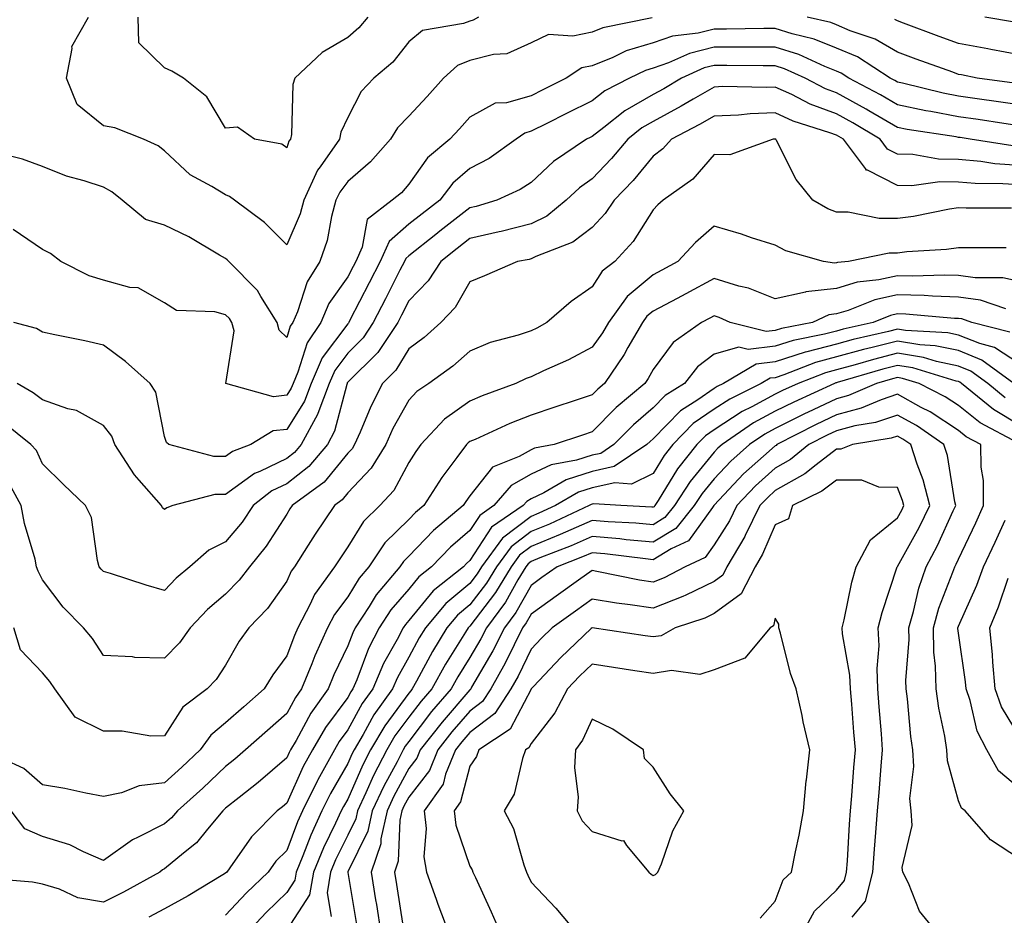
# Model space of a CAD drawing. Units: inches. Extents: x 981683 to 984323, y 7250378 to 7253018.
# Drawn here: x 983524 to 983686, y 7252195 to 7252341 of the extents above; entities that cross this region are included whole.
import ezdxf

# ---------------------------------------------------------------- set-up
doc = ezdxf.new("R2010")
doc.units = ezdxf.units.IN
doc.header["$MEASUREMENT"] = 0
doc.layers.add('Contour_98167250', color=7, linetype='Continuous', true_color=0x414ad1)

msp = doc.modelspace()

# ---------------------------------------------------------------- linework, layer by layer
at = {"layer": 'Contour_98167250'}
for points in [[(983627.91, 7252341.78, 3109), (983619.81, 7252340.16, 3109), (983618.05, 7252339.46, 3109), (983614.92, 7252338.79, 3109), (983610.93, 7252339.04, 3109), (983608.05, 7252337.72, 3109), (983604.09, 7252335.88, 3109), (983601.92, 7252335.79, 3109), (983598.05, 7252334.79, 3109), (983595.99, 7252333.98, 3109), (983593.7, 7252331.92, 3109), (983591.06, 7252328.91, 3109), (983588.05, 7252325.71, 3109), (983586.18, 7252323.79, 3109), (983585.07, 7252321.92, 3109), (983581.78, 7252318.19, 3109), (983578.05, 7252315, 3109), (983576.72, 7252313.25, 3109), (983576.11, 7252311.92, 3109), (983575.38, 7252309.25, 3109), (983574.66, 7252305.31, 3109), (983573.48, 7252301.92, 3109), (983571.38, 7252298.59, 3109), (983569.79, 7252293.66, 3109), (983569.04, 7252291.92, 3109), (983568.64, 7252291.33, 3109), (983568.05, 7252289.44, 3109), (983566.8, 7252290.67, 3109), (983566.46, 7252291.92, 3109), (983563.83, 7252296.14, 3109), (983563.28, 7252297.15, 3109), (983558.56, 7252301.92, 3109), (983558.3, 7252302.17, 3109), (983558.05, 7252302.37, 3109), (983557.02, 7252302.95, 3109), (983552.04, 7252305.91, 3109), (983548.05, 7252307.82, 3109), (983544.92, 7252308.79, 3109), (983541.12, 7252311.92, 3109), (983539.43, 7252313.3, 3109), (983538.05, 7252314.05, 3109), (983534.88, 7252315.09, 3109), (983532, 7252315.87, 3109), (983528.05, 7252317.45, 3109), (983524.79, 7252318.66, 3109), (983520.2, 7252319.77, 3109)], [(983599.43, 7252341.92, 3108), (983598.58, 7252341.39, 3108), (983598.05, 7252341.27, 3108), (983596.97, 7252340.84, 3108), (983590.26, 7252339.71, 3108), (983588.05, 7252337.84, 3108), (983585.42, 7252334.55, 3108), (983582.31, 7252331.92, 3108), (983580.22, 7252329.75, 3108), (983578.05, 7252325.46, 3108), (983576.91, 7252323.06, 3108), (983576.67, 7252321.92, 3108), (983573.5, 7252317.37, 3108), (983573.11, 7252316.86, 3108), (983570.84, 7252311.92, 3108), (983570.25, 7252309.72, 3108), (983568.05, 7252304.61, 3108), (983564.42, 7252308.29, 3108), (983559.5, 7252311.92, 3108), (983558.69, 7252312.56, 3108), (983558.05, 7252312.8, 3108), (983555.77, 7252314.2, 3108), (983552.22, 7252316.09, 3108), (983548.05, 7252320.01, 3108), (983546.98, 7252320.85, 3108), (983544.6, 7252321.92, 3108), (983539.92, 7252323.79, 3108), (983538.05, 7252324.09, 3108), (983533.75, 7252327.62, 3108), (983531.97, 7252331.92, 3108), (983532.92, 7252336.79, 3108), (983532.85, 7252337.12, 3108), (983535.59, 7252341.92, 3108)], [(983581.32, 7252341.92, 3107), (983579.84, 7252340.13, 3107), (983578.05, 7252338.58, 3107), (983573.87, 7252336.1, 3107), (983569.4, 7252331.92, 3107), (983569.07, 7252330.9, 3107), (983568.81, 7252322.68, 3107), (983568.66, 7252321.92, 3107), (983568.4, 7252321.57, 3107), (983568.05, 7252320.53, 3107), (983567.24, 7252321.11, 3107), (983562.77, 7252321.92, 3107), (983560.01, 7252323.88, 3107), (983558.05, 7252323.74, 3107), (983554.99, 7252328.86, 3107), (983551.12, 7252331.92, 3107), (983549.21, 7252333.08, 3107), (983548.05, 7252333.61, 3107), (983543.81, 7252337.68, 3107), (983543.75, 7252341.92, 3107)], [(983687.24, 7252331.11, 3109), (983681.11, 7252331.92, 3109), (983678.56, 7252332.43, 3109), (983678.05, 7252332.53, 3109), (983677.1, 7252332.87, 3109), (983671.14, 7252335.01, 3109), (983668.05, 7252336.15, 3109), (983664.4, 7252338.27, 3109), (983660.3, 7252339.67, 3109), (983658.05, 7252340.64, 3109), (983657.13, 7252341, 3109), (983653.3, 7252341.92, 3109)], [(983687.22, 7252341.09, 3107), (983682.38, 7252341.92, 3107)], [(983688.05, 7252327.55, 3110), (983684.23, 7252328.1, 3110), (983681.51, 7252328.46, 3110), (983678.05, 7252328.95, 3110), (983675.56, 7252329.43, 3110), (983668.87, 7252331.1, 3110), (983668.05, 7252331.27, 3110), (983667.64, 7252331.51, 3110), (983666.87, 7252331.92, 3110), (983661.51, 7252335.38, 3110), (983658.05, 7252336.85, 3110), (983654.41, 7252338.28, 3110), (983650.82, 7252339.15, 3110), (983648.05, 7252340.02, 3110), (983646.15, 7252340.02, 3110), (983640.04, 7252339.93, 3110), (983638.05, 7252339.93, 3110), (983635.41, 7252339.28, 3110), (983631.2, 7252338.77, 3110), (983628.05, 7252337.7, 3110), (983623.61, 7252336.36, 3110), (983621.43, 7252335.3, 3110), (983618.05, 7252333.94, 3110), (983616.39, 7252333.58, 3110), (983613.82, 7252331.92, 3110), (983609.98, 7252329.99, 3110), (983608.05, 7252329.01, 3110), (983604.02, 7252327.89, 3110), (983602.16, 7252327.81, 3110), (983598.05, 7252325.53, 3110), (983596.36, 7252323.61, 3110), (983594.78, 7252321.92, 3110), (983591.11, 7252318.86, 3110), (983588.05, 7252314.58, 3110), (983586.82, 7252313.15, 3110), (983585.34, 7252311.92, 3110), (983581.22, 7252308.75, 3110), (983580.39, 7252304.26, 3110), (983579.34, 7252301.92, 3110), (983578.91, 7252301.06, 3110), (983578.05, 7252299.4, 3110), (983574.96, 7252295.01, 3110), (983573.65, 7252291.92, 3110), (983571.38, 7252288.59, 3110), (983569.88, 7252283.75, 3110), (983569.08, 7252281.92, 3110), (983568.8, 7252281.17, 3110), (983568.05, 7252279.98, 3110), (983565.86, 7252279.73, 3110), (983558.07, 7252281.92, 3110), (983558.06, 7252281.93, 3110), (983559.42, 7252290.55, 3110), (983559.05, 7252291.92, 3110), (983558.67, 7252292.54, 3110), (983558.05, 7252293.15, 3110), (983556.3, 7252293.67, 3110), (983550, 7252293.87, 3110), (983548.05, 7252295.13, 3110), (983543.71, 7252297.58, 3110), (983542.35, 7252297.62, 3110), (983538.05, 7252298.81, 3110), (983535.68, 7252299.55, 3110), (983531.06, 7252301.92, 3110), (983529.36, 7252303.23, 3110), (983528.05, 7252303.86, 3110), (983523.24, 7252307.11, 3110)], [(983688.05, 7252335.72, 3108), (983683.36, 7252336.61, 3108), (983682.84, 7252336.71, 3108), (983678.05, 7252337.58, 3108), (983674.88, 7252338.75, 3108), (983669.07, 7252340.9, 3108), (983668.05, 7252341.28, 3108), (983667.64, 7252341.51, 3108)], [(983688.05, 7252324.1, 3111), (983685.5, 7252324.47, 3111), (983681.26, 7252325.13, 3111), (983678.05, 7252325.58, 3111), (983673.51, 7252326.46, 3111), (983672.71, 7252326.58, 3111), (983668.05, 7252327.56, 3111), (983665.3, 7252329.17, 3111), (983660.11, 7252331.92, 3111), (983658.86, 7252332.73, 3111), (983658.05, 7252333.07, 3111), (983656.16, 7252333.81, 3111), (983651.89, 7252335.76, 3111), (983648.05, 7252336.97, 3111), (983643.1, 7252336.97, 3111), (983643.01, 7252336.96, 3111), (983638.05, 7252336.96, 3111), (983634.01, 7252335.96, 3111), (983630.55, 7252334.42, 3111), (983628.05, 7252333.57, 3111), (983626.78, 7252333.19, 3111), (983624.17, 7252331.92, 3111), (983620.15, 7252329.82, 3111), (983618.05, 7252328.22, 3111), (983613.86, 7252326.11, 3111), (983610.62, 7252324.49, 3111), (983608.05, 7252323.21, 3111), (983607.04, 7252322.93, 3111), (983605.61, 7252321.92, 3111), (983601.2, 7252318.77, 3111), (983598.05, 7252317.14, 3111), (983595.25, 7252314.72, 3111), (983593.11, 7252311.92, 3111), (983590.25, 7252309.72, 3111), (983588.05, 7252307.98, 3111), (983584.8, 7252305.17, 3111), (983583.34, 7252301.92, 3111), (983581.56, 7252298.41, 3111), (983578.4, 7252292.27, 3111), (983578.22, 7252291.92, 3111), (983578.15, 7252291.82, 3111), (983578.05, 7252291.71, 3111), (983573.86, 7252286.11, 3111), (983572.03, 7252281.92, 3111), (983570.95, 7252279.02, 3111), (983568.05, 7252274.4, 3111), (983565.82, 7252274.15, 3111), (983562.15, 7252271.92, 3111), (983559.17, 7252270.8, 3111), (983558.05, 7252269.99, 3111), (983556.12, 7252269.99, 3111), (983548.76, 7252271.92, 3111), (983548.36, 7252272.23, 3111), (983548.05, 7252273.23, 3111), (983546.64, 7252280.51, 3111), (983545.7, 7252281.92, 3111), (983541.65, 7252285.52, 3111), (983538.05, 7252288.2, 3111), (983535.01, 7252288.88, 3111), (983530.06, 7252289.91, 3111), (983528.05, 7252290.34, 3111), (983527.06, 7252290.93, 3111), (983523.35, 7252291.92, 3111)], [(983686.97, 7252320.84, 3112), (983679.99, 7252321.92, 3112), (983678.31, 7252322.18, 3112), (983678.05, 7252322.22, 3112), (983677.68, 7252322.29, 3112), (983669.66, 7252323.53, 3112), (983668.05, 7252323.86, 3112), (983663.39, 7252326.58, 3112), (983662.96, 7252326.83, 3112), (983658.05, 7252329.52, 3112), (983656.3, 7252330.17, 3112), (983652.92, 7252331.92, 3112), (983649.57, 7252333.44, 3112), (983648.05, 7252333.92, 3112), (983646.05, 7252333.92, 3112), (983640.11, 7252333.98, 3112), (983638.05, 7252333.98, 3112), (983636.39, 7252333.58, 3112), (983632.69, 7252331.92, 3112), (983629.78, 7252330.19, 3112), (983628.05, 7252329.26, 3112), (983623.4, 7252326.57, 3112), (983619.95, 7252323.82, 3112), (983618.05, 7252322.37, 3112), (983617.75, 7252322.22, 3112), (983617.15, 7252321.92, 3112), (983611.72, 7252318.25, 3112), (983608.05, 7252314.85, 3112), (983606.3, 7252313.67, 3112), (983602.43, 7252311.92, 3112), (983599.08, 7252310.89, 3112), (983598.05, 7252310.66, 3112), (983593.12, 7252306.85, 3112), (983592.46, 7252306.33, 3112), (983588.05, 7252302.84, 3112), (983587.56, 7252302.41, 3112), (983587.34, 7252301.92, 3112), (983586.59, 7252300.46, 3112), (983584.2, 7252295.77, 3112), (983582.23, 7252291.92, 3112), (983580.55, 7252289.42, 3112), (983578.05, 7252286.91, 3112), (983575.91, 7252284.06, 3112), (983574.98, 7252281.92, 3112), (983573.15, 7252277.02, 3112), (983573.11, 7252276.86, 3112), (983570.42, 7252271.92, 3112), (983569.34, 7252270.63, 3112), (983568.05, 7252269.63, 3112), (983563.64, 7252267.51, 3112), (983562.79, 7252267.18, 3112), (983558.05, 7252263.72, 3112), (983556.25, 7252263.72, 3112), (983549.4, 7252261.92, 3112), (983548.4, 7252261.57, 3112), (983548.05, 7252261.28, 3112), (983547.7, 7252261.57, 3112), (983547.54, 7252261.92, 3112), (983543.87, 7252266.1, 3112), (983543.1, 7252266.97, 3112), (983539.92, 7252271.92, 3112), (983539.42, 7252273.29, 3112), (983538.05, 7252275.06, 3112), (983533.61, 7252277.48, 3112), (983532.2, 7252277.77, 3112), (983528.05, 7252279.22, 3112), (983526.54, 7252280.41, 3112), (983523.91, 7252281.92, 3112)], [(983688.05, 7252317.59, 3113), (983684.03, 7252317.9, 3113), (983681.72, 7252318.25, 3113), (983678.05, 7252318.57, 3113), (983674.76, 7252318.63, 3113), (983670.55, 7252319.42, 3113), (983668.05, 7252319.49, 3113), (983666.43, 7252320.3, 3113), (983665.21, 7252321.92, 3113), (983660.73, 7252324.6, 3113), (983658.05, 7252326.05, 3113), (983653.78, 7252327.65, 3113), (983650.75, 7252329.22, 3113), (983648.05, 7252330.46, 3113), (983646.54, 7252330.41, 3113), (983639.45, 7252330.52, 3113), (983638.05, 7252330.46, 3113), (983634.59, 7252328.46, 3113), (983632.66, 7252327.31, 3113), (983628.05, 7252324.83, 3113), (983626.2, 7252323.77, 3113), (983623.89, 7252321.92, 3113), (983621.22, 7252318.75, 3113), (983618.05, 7252315.44, 3113), (983616, 7252313.97, 3113), (983613.8, 7252311.92, 3113), (983610.64, 7252309.33, 3113), (983608.05, 7252308.04, 3113), (983603.18, 7252306.79, 3113), (983602.86, 7252306.73, 3113), (983598.05, 7252305.65, 3113), (983595.94, 7252304.03, 3113), (983593.29, 7252301.92, 3113), (983591.23, 7252298.74, 3113), (983588.05, 7252295.46, 3113), (983586.86, 7252293.11, 3113), (983586.24, 7252291.92, 3113), (983582.95, 7252287.02, 3113), (983578.05, 7252282.11, 3113), (983577.97, 7252282, 3113), (983577.94, 7252281.92, 3113), (983577.87, 7252281.74, 3113), (983575.88, 7252274.09, 3113), (983574.71, 7252271.92, 3113), (983571.65, 7252268.32, 3113), (983568.05, 7252265.51, 3113), (983565.63, 7252264.34, 3113), (983562.55, 7252261.92, 3113), (983560.74, 7252259.23, 3113), (983558.05, 7252255.98, 3113), (983555.32, 7252254.65, 3113), (983552.2, 7252251.92, 3113), (983549.92, 7252250.05, 3113), (983548.05, 7252248.05, 3113), (983545.02, 7252248.89, 3113), (983539.17, 7252250.8, 3113), (983538.05, 7252251.13, 3113), (983537.66, 7252251.53, 3113), (983537.35, 7252251.92, 3113), (983537.04, 7252252.93, 3113), (983536.09, 7252259.96, 3113), (983535.12, 7252261.92, 3113), (983531.51, 7252265.38, 3113), (983528.05, 7252268.75, 3113), (983527.08, 7252270.95, 3113), (983526.17, 7252271.92, 3113), (983521.67, 7252275.54, 3113)], [(983688.05, 7252314.44, 3114), (983685.34, 7252314.63, 3114), (983680.78, 7252314.65, 3114), (983678.05, 7252314.89, 3114), (983675.02, 7252314.95, 3114), (983670.42, 7252314.29, 3114), (983668.05, 7252314.36, 3114), (983663.14, 7252316.83, 3114), (983662.99, 7252316.86, 3114), (983662.84, 7252317.13, 3114), (983659.2, 7252321.92, 3114), (983658.48, 7252322.35, 3114), (983658.05, 7252322.58, 3114), (983656.99, 7252322.98, 3114), (983650.98, 7252324.85, 3114), (983648.05, 7252326.21, 3114), (983643.92, 7252326.05, 3114), (983642.01, 7252325.88, 3114), (983638.05, 7252325.71, 3114), (983635.65, 7252324.32, 3114), (983631.05, 7252321.92, 3114), (983629.64, 7252320.33, 3114), (983628.05, 7252319.13, 3114), (983624.79, 7252315.18, 3114), (983621.66, 7252311.92, 3114), (983620.21, 7252309.76, 3114), (983618.05, 7252307.48, 3114), (983614.91, 7252305.06, 3114), (983608.86, 7252302.73, 3114), (983608.05, 7252302.33, 3114), (983607.73, 7252302.24, 3114), (983605.86, 7252301.92, 3114), (983600.42, 7252299.55, 3114), (983598.05, 7252298.54, 3114), (983595.63, 7252294.34, 3114), (983593.28, 7252291.92, 3114), (983590.53, 7252289.44, 3114), (983588.05, 7252287.6, 3114), (983585.89, 7252284.08, 3114), (983583.75, 7252281.92, 3114), (983581.8, 7252278.17, 3114), (983580.08, 7252273.95, 3114), (983579.16, 7252271.92, 3114), (983578.74, 7252271.23, 3114), (983578.05, 7252270.49, 3114), (983574.2, 7252265.77, 3114), (983568.94, 7252261.92, 3114), (983568.58, 7252261.39, 3114), (983568.05, 7252260.54, 3114), (983564.67, 7252255.3, 3114), (983561.93, 7252251.92, 3114), (983560.28, 7252249.69, 3114), (983558.05, 7252247.4, 3114), (983555.08, 7252244.89, 3114), (983552.26, 7252241.92, 3114), (983550.5, 7252239.47, 3114), (983548.05, 7252236.94, 3114), (983543.19, 7252237.06, 3114), (983542.8, 7252237.17, 3114), (983538.05, 7252237.38, 3114), (983536.27, 7252240.14, 3114), (983534.79, 7252241.92, 3114), (983531.42, 7252245.29, 3114), (983528.05, 7252249.78, 3114), (983527.34, 7252251.21, 3114), (983527.1, 7252251.92, 3114), (983526.84, 7252253.13, 3114), (983525.11, 7252258.98, 3114), (983524.57, 7252261.92, 3114), (983522.25, 7252266.12, 3114)], [(983686.73, 7252310.6, 3115), (983679.32, 7252310.65, 3115), (983678.05, 7252310.66, 3115), (983676.59, 7252310.46, 3115), (983670.7, 7252309.27, 3115), (983668.05, 7252308.94, 3115), (983665.07, 7252308.94, 3115), (983659.99, 7252309.98, 3115), (983658.05, 7252309.98, 3115), (983656.63, 7252310.5, 3115), (983654.19, 7252311.92, 3115), (983651.47, 7252315.34, 3115), (983648.26, 7252321.71, 3115), (983648.14, 7252321.92, 3115), (983648.07, 7252321.94, 3115), (983648.05, 7252321.95, 3115), (983648.02, 7252321.95, 3115), (983647.69, 7252321.92, 3115), (983640.62, 7252319.35, 3115), (983638.05, 7252319.41, 3115), (983634.57, 7252315.4, 3115), (983629.69, 7252311.92, 3115), (983628.8, 7252311.17, 3115), (983628.05, 7252310.34, 3115), (983624.8, 7252305.17, 3115), (983621.77, 7252301.92, 3115), (983619.68, 7252300.29, 3115), (983618.05, 7252297.74, 3115), (983614.63, 7252295.34, 3115), (983610.67, 7252291.92, 3115), (983609, 7252290.97, 3115), (983608.05, 7252290.53, 3115), (983605.96, 7252289.83, 3115), (983601.35, 7252288.62, 3115), (983598.05, 7252287.22, 3115), (983595.24, 7252284.73, 3115), (983591.32, 7252281.92, 3115), (983589.36, 7252280.61, 3115), (983588.05, 7252279.21, 3115), (983585.44, 7252274.53, 3115), (983584.27, 7252271.92, 3115), (983581.9, 7252268.07, 3115), (983578.05, 7252263.99, 3115), (983577.12, 7252262.85, 3115), (983575.85, 7252261.92, 3115), (983572.72, 7252257.25, 3115), (983571.58, 7252255.45, 3115), (983569.32, 7252251.92, 3115), (983568.79, 7252251.18, 3115), (983568.05, 7252249.56, 3115), (983564.9, 7252245.07, 3115), (983561.84, 7252241.92, 3115), (983560.26, 7252239.71, 3115), (983558.05, 7252235.78, 3115), (983556.51, 7252233.46, 3115), (983555, 7252231.92, 3115), (983551.05, 7252228.92, 3115), (983548.05, 7252224.21, 3115), (983545.78, 7252224.19, 3115), (983541.13, 7252225, 3115), (983538.05, 7252224.97, 3115), (983533.4, 7252227.27, 3115), (983530.07, 7252231.92, 3115), (983529.25, 7252233.12, 3115), (983528.05, 7252234.54, 3115), (983524.44, 7252238.31, 3115), (983523.36, 7252241.92, 3115)], [(983685.85, 7252304.12, 3116), (983680.27, 7252304.14, 3116), (983678.05, 7252304.15, 3116), (983676.1, 7252303.87, 3116), (983669.59, 7252303.46, 3116), (983668.05, 7252303.28, 3116), (983666.69, 7252303.28, 3116), (983660.06, 7252301.92, 3116), (983658.25, 7252301.72, 3116), (983658.05, 7252301.67, 3116), (983657.77, 7252301.64, 3116), (983655.96, 7252301.92, 3116), (983649.79, 7252303.66, 3116), (983648.05, 7252304.55, 3116), (983644.18, 7252305.79, 3116), (983642.5, 7252306.37, 3116), (983638.05, 7252307.69, 3116), (983634.96, 7252305.01, 3116), (983632.11, 7252301.92, 3116), (983629.49, 7252300.48, 3116), (983628.05, 7252299.72, 3116), (983623.79, 7252296.18, 3116), (983620.72, 7252291.92, 3116), (983619.74, 7252290.23, 3116), (983618.05, 7252287.85, 3116), (983614.19, 7252285.78, 3116), (983610.11, 7252283.98, 3116), (983608.05, 7252283, 3116), (983607.24, 7252282.73, 3116), (983605.57, 7252281.92, 3116), (983600.07, 7252279.9, 3116), (983598.05, 7252279.03, 3116), (983593.91, 7252276.06, 3116), (983590, 7252271.92, 3116), (983589.17, 7252270.8, 3116), (983588.05, 7252268.97, 3116), (983585.58, 7252264.39, 3116), (983583.28, 7252261.92, 3116), (983580.64, 7252259.33, 3116), (983578.05, 7252255.16, 3116), (983576.74, 7252253.23, 3116), (983575.9, 7252251.92, 3116), (983572.62, 7252247.35, 3116), (983571.91, 7252245.78, 3116), (983569.87, 7252241.92, 3116), (983569.3, 7252240.67, 3116), (983568.05, 7252237.32, 3116), (983565.76, 7252234.21, 3116), (983564.38, 7252231.92, 3116), (983561.01, 7252228.96, 3116), (983558.05, 7252226.34, 3116), (983555.62, 7252224.35, 3116), (983553.86, 7252221.92, 3116), (983550.89, 7252219.08, 3116), (983548.05, 7252216.53, 3116), (983543.91, 7252216.06, 3116), (983541.01, 7252214.88, 3116), (983538.05, 7252214.3, 3116), (983535.13, 7252214.84, 3116), (983531.72, 7252215.59, 3116), (983528.05, 7252216.22, 3116), (983525, 7252218.87, 3116), (983518.26, 7252221.92, 3116)], [(983688.05, 7252298.64, 3117), (983685.33, 7252299.2, 3117), (983680.76, 7252299.21, 3117), (983678.05, 7252299.61, 3117), (983675.79, 7252299.66, 3117), (983670.48, 7252299.49, 3117), (983668.05, 7252299.55, 3117), (983665, 7252298.87, 3117), (983661.47, 7252298.5, 3117), (983658.05, 7252297.49, 3117), (983653.06, 7252296.91, 3117), (983653.01, 7252296.88, 3117), (983648.05, 7252295.79, 3117), (983643.67, 7252297.54, 3117), (983642.09, 7252297.88, 3117), (983638.05, 7252299.12, 3117), (983633.38, 7252296.59, 3117), (983631.99, 7252295.86, 3117), (983628.05, 7252293.78, 3117), (983627.03, 7252292.94, 3117), (983626.3, 7252291.92, 3117), (983623.92, 7252287.79, 3117), (983623.3, 7252286.67, 3117), (983620.06, 7252281.92, 3117), (983618.97, 7252281, 3117), (983618.05, 7252280.07, 3117), (983615.28, 7252279.15, 3117), (983611.95, 7252278.02, 3117), (983608.05, 7252276.72, 3117), (983604.6, 7252275.37, 3117), (983598.9, 7252272.77, 3117), (983598.05, 7252272.4, 3117), (983597.77, 7252272.2, 3117), (983597.5, 7252271.92, 3117), (983595.91, 7252269.78, 3117), (983593.43, 7252266.54, 3117), (983590.48, 7252261.92, 3117), (983589.16, 7252260.81, 3117), (983588.05, 7252259.64, 3117), (983584.14, 7252255.83, 3117), (983581.48, 7252251.92, 3117), (983579.92, 7252250.05, 3117), (983578.05, 7252246.98, 3117), (983575.87, 7252244.1, 3117), (983574.72, 7252241.92, 3117), (983572.64, 7252237.33, 3117), (983572.14, 7252236.01, 3117), (983570.48, 7252231.92, 3117), (983569.48, 7252230.49, 3117), (983568.05, 7252227.88, 3117), (983564.88, 7252225.09, 3117), (983561.3, 7252221.92, 3117), (983559.56, 7252220.41, 3117), (983558.05, 7252219.21, 3117), (983554.32, 7252215.65, 3117), (983550.15, 7252211.92, 3117), (983549.19, 7252210.78, 3117), (983548.05, 7252209.83, 3117), (983543.74, 7252207.61, 3117), (983542.78, 7252207.19, 3117), (983538.05, 7252203.8, 3117), (983534.76, 7252205.21, 3117), (983532.52, 7252206.39, 3117), (983528.05, 7252207.73, 3117), (983525.15, 7252209.02, 3117), (983522.94, 7252211.92, 3117)], [(983685.81, 7252294.16, 3118), (983681.68, 7252295.55, 3118), (983678.05, 7252296.08, 3118), (983673.77, 7252296.2, 3118), (983672.44, 7252296.31, 3118), (983668.05, 7252296.43, 3118), (983664.36, 7252295.61, 3118), (983660.01, 7252293.88, 3118), (983658.05, 7252293.31, 3118), (983656.81, 7252293.16, 3118), (983654.12, 7252291.92, 3118), (983649.05, 7252290.92, 3118), (983648.05, 7252290.6, 3118), (983646.56, 7252290.43, 3118), (983640.64, 7252291.92, 3118), (983638.88, 7252292.75, 3118), (983638.05, 7252293.01, 3118), (983637.35, 7252292.62, 3118), (983635.99, 7252291.92, 3118), (983631.32, 7252288.65, 3118), (983628.05, 7252284.23, 3118), (983627.24, 7252282.73, 3118), (983626.67, 7252281.92, 3118), (983621.98, 7252277.99, 3118), (983618.05, 7252274, 3118), (983616.5, 7252273.47, 3118), (983611.83, 7252271.92, 3118), (983608.62, 7252271.35, 3118), (983608.05, 7252271.08, 3118), (983606.12, 7252269.99, 3118), (983601.74, 7252268.23, 3118), (983598.05, 7252263.51, 3118), (983597.36, 7252262.61, 3118), (983596.92, 7252261.92, 3118), (983592.1, 7252257.87, 3118), (983588.05, 7252253.65, 3118), (983587.18, 7252252.79, 3118), (983586.59, 7252251.92, 3118), (983582.68, 7252247.29, 3118), (983581.55, 7252245.42, 3118), (983579.28, 7252241.92, 3118), (983578.86, 7252241.11, 3118), (983578.05, 7252238.95, 3118), (983575.76, 7252234.21, 3118), (983574.83, 7252231.92, 3118), (983572.02, 7252227.95, 3118), (983569.57, 7252223.44, 3118), (983568.68, 7252221.92, 3118), (983568.46, 7252221.51, 3118), (983568.05, 7252220.61, 3118), (983563.38, 7252216.59, 3118), (983560.24, 7252214.11, 3118), (983558.05, 7252212.36, 3118), (983557.83, 7252212.14, 3118), (983557.57, 7252211.92, 3118), (983555.06, 7252208.93, 3118), (983553.26, 7252206.71, 3118), (983551.14, 7252205.01, 3118), (983548.05, 7252202.44, 3118), (983547.71, 7252202.26, 3118), (983547.26, 7252201.92, 3118), (983541.34, 7252198.63, 3118), (983538.05, 7252196.97, 3118), (983533.85, 7252197.72, 3118), (983530.83, 7252199.14, 3118), (983528.05, 7252199.96, 3118), (983526.4, 7252200.27, 3118), (983519.1, 7252200.87, 3118)], [(983686.45, 7252290.32, 3119), (983680.26, 7252291.92, 3119), (983678.61, 7252292.48, 3119), (983678.05, 7252292.55, 3119), (983677.4, 7252292.57, 3119), (983669.41, 7252293.28, 3119), (983668.05, 7252293.31, 3119), (983666.92, 7252293.05, 3119), (983664.06, 7252291.92, 3119), (983659.16, 7252290.81, 3119), (983658.05, 7252290.5, 3119), (983656.12, 7252289.99, 3119), (983650.99, 7252288.98, 3119), (983648.05, 7252288.02, 3119), (983643.63, 7252287.5, 3119), (983642.08, 7252287.89, 3119), (983638.05, 7252286.71, 3119), (983635.34, 7252284.63, 3119), (983633.17, 7252281.92, 3119), (983630.02, 7252279.95, 3119), (983628.05, 7252277.92, 3119), (983624.81, 7252275.16, 3119), (983621.62, 7252271.92, 3119), (983619.49, 7252270.48, 3119), (983618.05, 7252270.16, 3119), (983615.48, 7252269.35, 3119), (983611.35, 7252268.62, 3119), (983608.05, 7252267.06, 3119), (983604.78, 7252265.19, 3119), (983601.98, 7252261.92, 3119), (983599.65, 7252260.32, 3119), (983598.05, 7252257.86, 3119), (983594.85, 7252255.12, 3119), (983591.76, 7252251.92, 3119), (983589.7, 7252250.27, 3119), (983588.05, 7252248.26, 3119), (983585.11, 7252244.86, 3119), (983583.21, 7252241.92, 3119), (983581.44, 7252238.53, 3119), (983579.51, 7252233.38, 3119), (983578.89, 7252231.92, 3119), (983578.54, 7252231.43, 3119), (983578.05, 7252230.53, 3119), (983574.4, 7252225.57, 3119), (983572.27, 7252221.92, 3119), (983570.76, 7252219.21, 3119), (983568.05, 7252213.22, 3119), (983567.35, 7252212.62, 3119), (983566.46, 7252211.92, 3119), (983562.3, 7252207.67, 3119), (983558.72, 7252202.59, 3119), (983558.23, 7252201.92, 3119), (983558.05, 7252201.74, 3119), (983557.61, 7252201.48, 3119), (983551.93, 7252198.04, 3119), (983548.05, 7252195.89, 3119), (983545.46, 7252194.51, 3119)], [(983688.05, 7252285.16, 3120), (983683.95, 7252287.82, 3120), (983681.52, 7252288.45, 3120), (983678.05, 7252289.84, 3120), (983676.33, 7252290.2, 3120), (983669.36, 7252290.61, 3120), (983668.05, 7252290.82, 3120), (983666.58, 7252290.45, 3120), (983660.83, 7252289.14, 3120), (983658.05, 7252288.38, 3120), (983653.23, 7252287.1, 3120), (983652.93, 7252287.04, 3120), (983648.05, 7252285.45, 3120), (983644.9, 7252285.07, 3120), (983639.56, 7252281.92, 3120), (983638.55, 7252281.42, 3120), (983638.05, 7252281.09, 3120), (983635.38, 7252279.25, 3120), (983632.51, 7252277.46, 3120), (983628.05, 7252272.86, 3120), (983627.54, 7252272.43, 3120), (983627.04, 7252271.92, 3120), (983621.67, 7252268.3, 3120), (983618.05, 7252267.49, 3120), (983613.81, 7252266.16, 3120), (983610.16, 7252264.03, 3120), (983608.05, 7252263.02, 3120), (983607.35, 7252262.62, 3120), (983606.74, 7252261.92, 3120), (983601.59, 7252258.38, 3120), (983598.05, 7252252.94, 3120), (983597.5, 7252252.47, 3120), (983596.98, 7252251.92, 3120), (983592.01, 7252247.96, 3120), (983588.05, 7252243.12, 3120), (983587.49, 7252242.48, 3120), (983587.13, 7252241.92, 3120), (983586.14, 7252240.01, 3120), (983583.91, 7252236.06, 3120), (983582.13, 7252231.92, 3120), (983580.43, 7252229.54, 3120), (983578.05, 7252225.19, 3120), (983576.66, 7252223.31, 3120), (983575.85, 7252221.92, 3120), (983573.15, 7252217.02, 3120), (983573.08, 7252216.89, 3120), (983570.66, 7252211.92, 3120), (983569.83, 7252210.14, 3120), (983568.05, 7252205.46, 3120), (983566.29, 7252203.68, 3120), (983565, 7252201.92, 3120), (983561.45, 7252198.52, 3120), (983558.05, 7252194.84, 3120)], [(983687.13, 7252281.92, 3121), (983681.89, 7252285.76, 3121), (983678.05, 7252287.3, 3121), (983674.22, 7252288.09, 3121), (983671.73, 7252288.24, 3121), (983668.05, 7252288.83, 3121), (983663.93, 7252287.8, 3121), (983662.5, 7252287.47, 3121), (983658.05, 7252286.27, 3121), (983654.62, 7252285.35, 3121), (983649.47, 7252283.34, 3121), (983648.05, 7252282.87, 3121), (983647.2, 7252282.77, 3121), (983645.76, 7252281.92, 3121), (983640.6, 7252279.37, 3121), (983638.05, 7252277.71, 3121), (983634.62, 7252275.35, 3121), (983631.27, 7252271.92, 3121), (983629.85, 7252270.12, 3121), (983628.05, 7252267.19, 3121), (983624.51, 7252265.46, 3121), (983621.77, 7252265.64, 3121), (983618.05, 7252264.81, 3121), (983615.85, 7252264.12, 3121), (983612.06, 7252261.92, 3121), (983609.31, 7252260.66, 3121), (983608.05, 7252260.14, 3121), (983603.39, 7252256.58, 3121), (983599.96, 7252251.92, 3121), (983599.24, 7252250.73, 3121), (983598.05, 7252249.16, 3121), (983594.09, 7252245.88, 3121), (983590.75, 7252241.92, 3121), (983589.72, 7252240.25, 3121), (983588.05, 7252237.11, 3121), (983586.17, 7252233.8, 3121), (983585.37, 7252231.92, 3121), (983582.33, 7252227.64, 3121), (983580.57, 7252224.44, 3121), (983579.09, 7252221.92, 3121), (983578.73, 7252221.24, 3121), (983578.05, 7252219.67, 3121), (983575.2, 7252214.77, 3121), (983573.81, 7252211.92, 3121), (983571.99, 7252207.98, 3121), (983570.69, 7252204.56, 3121), (983569.59, 7252201.92, 3121), (983569.37, 7252200.6, 3121), (983568.05, 7252198.56, 3121), (983564.66, 7252195.31, 3121), (983561.52, 7252191.92, 3121)], [(983685.71, 7252279.58, 3122), (983682.84, 7252281.92, 3122), (983680.08, 7252283.95, 3122), (983678.05, 7252284.76, 3122), (983674.47, 7252285.5, 3122), (983672.3, 7252286.17, 3122), (983668.05, 7252286.86, 3122), (983664.11, 7252285.86, 3122), (983661.11, 7252284.98, 3122), (983658.05, 7252284.15, 3122), (983656.29, 7252283.68, 3122), (983651.8, 7252281.92, 3122), (983649.22, 7252280.75, 3122), (983648.05, 7252280.16, 3122), (983644.23, 7252278.1, 3122), (983642.65, 7252277.32, 3122), (983638.05, 7252274.33, 3122), (983636.62, 7252273.35, 3122), (983635.23, 7252271.92, 3122), (983632.04, 7252267.93, 3122), (983628.9, 7252262.77, 3122), (983628.35, 7252261.92, 3122), (983628.22, 7252261.75, 3122), (983628.05, 7252261.66, 3122), (983627.81, 7252261.68, 3122), (983622.76, 7252261.92, 3122), (983618.33, 7252262.2, 3122), (983618.05, 7252262.14, 3122), (983617.88, 7252262.09, 3122), (983617.59, 7252261.92, 3122), (983611.06, 7252258.91, 3122), (983608.05, 7252257.69, 3122), (983604.79, 7252255.18, 3122), (983602.38, 7252251.92, 3122), (983600.76, 7252249.21, 3122), (983598.05, 7252245.67, 3122), (983596, 7252243.97, 3122), (983594.26, 7252241.92, 3122), (983591.91, 7252238.06, 3122), (983589.3, 7252233.17, 3122), (983588.61, 7252231.92, 3122), (983588.35, 7252231.62, 3122), (983588.05, 7252231.23, 3122), (983584.09, 7252225.88, 3122), (983581.76, 7252221.92, 3122), (983580.5, 7252219.47, 3122), (983578.05, 7252213.88, 3122), (983577.33, 7252212.64, 3122), (983576.98, 7252211.92, 3122), (983576.05, 7252209.92, 3122), (983574.07, 7252205.9, 3122), (983572.42, 7252201.92, 3122), (983571.78, 7252198.19, 3122), (983568.05, 7252192.46, 3122)], [(983688.05, 7252275.1, 3123), (983683.77, 7252277.64, 3123), (983678.56, 7252281.92, 3123), (983678.26, 7252282.13, 3123), (983678.05, 7252282.22, 3123), (983677.67, 7252282.3, 3123), (983670.59, 7252284.46, 3123), (983668.05, 7252284.88, 3123), (983665.69, 7252284.28, 3123), (983658.2, 7252282.07, 3123), (983658.05, 7252282.03, 3123), (983657.96, 7252282.01, 3123), (983657.75, 7252281.92, 3123), (983651.09, 7252278.88, 3123), (983648.05, 7252277.36, 3123), (983644.51, 7252275.46, 3123), (983639.34, 7252271.92, 3123), (983638.66, 7252271.31, 3123), (983638.05, 7252270.67, 3123), (983634.11, 7252265.86, 3123), (983631.57, 7252261.92, 3123), (983629.99, 7252259.98, 3123), (983628.05, 7252258.8, 3123), (983625.19, 7252259.06, 3123), (983620.7, 7252259.27, 3123), (983618.05, 7252259.5, 3123), (983613.72, 7252257.59, 3123), (983612.8, 7252257.17, 3123), (983608.05, 7252255.23, 3123), (983606.17, 7252253.8, 3123), (983604.79, 7252251.92, 3123), (983602.26, 7252247.71, 3123), (983598.05, 7252242.19, 3123), (983597.9, 7252242.07, 3123), (983597.78, 7252241.92, 3123), (983597.35, 7252241.22, 3123), (983594.03, 7252235.94, 3123), (983591.79, 7252231.92, 3123), (983590.07, 7252229.9, 3123), (983588.05, 7252227.27, 3123), (983585.77, 7252224.2, 3123), (983584.44, 7252221.92, 3123), (983582.26, 7252217.71, 3123), (983581.03, 7252214.9, 3123), (983579.64, 7252211.92, 3123), (983579.36, 7252210.61, 3123), (983578.05, 7252207.95, 3123), (983576.05, 7252203.92, 3123), (983575.23, 7252201.92, 3123), (983574.65, 7252198.52, 3123), (983575.32, 7252194.65, 3123)], [(983687.78, 7252272.19, 3124), (983681.61, 7252275.48, 3124), (983678.05, 7252278.31, 3124), (983675.87, 7252279.74, 3124), (983671.63, 7252281.92, 3124), (983668.89, 7252282.76, 3124), (983668.05, 7252282.9, 3124), (983667.27, 7252282.7, 3124), (983664.64, 7252281.92, 3124), (983660.02, 7252279.95, 3124), (983658.05, 7252279.43, 3124), (983653.32, 7252277.19, 3124), (983652.94, 7252277.03, 3124), (983648.05, 7252274.57, 3124), (983646.33, 7252273.64, 3124), (983643.81, 7252271.92, 3124), (983640.76, 7252269.21, 3124), (983638.05, 7252266.33, 3124), (983636.07, 7252263.9, 3124), (983634.78, 7252261.92, 3124), (983631.77, 7252258.2, 3124), (983628.05, 7252255.93, 3124), (983623.64, 7252256.33, 3124), (983622.6, 7252256.47, 3124), (983618.05, 7252256.85, 3124), (983614.62, 7252255.35, 3124), (983609.51, 7252253.38, 3124), (983608.05, 7252252.78, 3124), (983607.56, 7252252.41, 3124), (983607.2, 7252251.92, 3124), (983605.92, 7252249.79, 3124), (983603.85, 7252246.12, 3124), (983600.76, 7252241.92, 3124), (983599.86, 7252240.11, 3124), (983598.05, 7252237.03, 3124), (983596.08, 7252233.89, 3124), (983594.98, 7252231.92, 3124), (983591.78, 7252228.19, 3124), (983588.05, 7252223.31, 3124), (983587.46, 7252222.51, 3124), (983587.11, 7252221.92, 3124), (983586.12, 7252219.99, 3124), (983583.96, 7252216.01, 3124), (983582.05, 7252211.92, 3124), (983581.34, 7252208.63, 3124), (983578.05, 7252201.94, 3124), (983578.04, 7252201.93, 3124), (983578.04, 7252201.91, 3124), (983578.05, 7252201.86, 3124), (983579.46, 7252193.33, 3124)], [(983688.05, 7252204.07, 3125), (983683.31, 7252207.18, 3125), (983679.13, 7252211.92, 3125), (983678.52, 7252212.39, 3125), (983678.05, 7252213.58, 3125), (983676.27, 7252220.14, 3125), (983676.17, 7252221.92, 3125), (983675.8, 7252224.17, 3125), (983674.86, 7252228.73, 3125), (983674.41, 7252231.92, 3125), (983674.31, 7252235.66, 3125), (983674.03, 7252237.9, 3125), (983673.95, 7252241.92, 3125), (983674.86, 7252245.11, 3125), (983677.14, 7252251.01, 3125), (983677.44, 7252251.92, 3125), (983677.66, 7252252.31, 3125), (983678.05, 7252253.18, 3125), (983680.87, 7252259.1, 3125), (983682.16, 7252261.92, 3125), (983682.14, 7252266.01, 3125), (983681.74, 7252268.23, 3125), (983681.72, 7252271.92, 3125), (983679.33, 7252273.2, 3125), (983678.05, 7252274.21, 3125), (983673.4, 7252277.27, 3125), (983671.96, 7252278.01, 3125), (983668.05, 7252280.17, 3125), (983665.39, 7252279.26, 3125), (983662.11, 7252277.86, 3125), (983658.05, 7252276.79, 3125), (983654.74, 7252275.23, 3125), (983648.33, 7252271.92, 3125), (983648.18, 7252271.79, 3125), (983648.05, 7252271.72, 3125), (983646.14, 7252270.01, 3125), (983642.86, 7252267.11, 3125), (983638.05, 7252262, 3125), (983638.01, 7252261.96, 3125), (983637.99, 7252261.92, 3125), (983637.76, 7252261.63, 3125), (983633.82, 7252256.15, 3125), (983631, 7252254.87, 3125), (983628.05, 7252253.07, 3125), (983626.78, 7252253.19, 3125), (983620.16, 7252254.03, 3125), (983618.05, 7252254.21, 3125), (983616.46, 7252253.51, 3125), (983612.34, 7252251.92, 3125), (983609.84, 7252250.13, 3125), (983608.05, 7252248.85, 3125), (983605.55, 7252244.42, 3125), (983603.71, 7252241.92, 3125), (983601.82, 7252238.15, 3125), (983598.33, 7252232.2, 3125), (983598.18, 7252231.92, 3125), (983598.13, 7252231.84, 3125), (983598.05, 7252231.78, 3125), (983593.48, 7252226.49, 3125), (983589.92, 7252221.92, 3125), (983589.38, 7252220.59, 3125), (983588.05, 7252218.87, 3125), (983585.61, 7252214.36, 3125), (983584.47, 7252211.92, 3125), (983583.48, 7252207.35, 3125), (983583.45, 7252206.52, 3125), (983581.87, 7252201.92, 3125), (983582.6, 7252197.37, 3125), (983582.73, 7252196.6, 3125), (983583.48, 7252191.92, 3125)], [(983674.63, 7252191.92, 3126), (983671.65, 7252195.52, 3126), (983669.85, 7252200.12, 3126), (983668.93, 7252201.92, 3126), (983668.82, 7252202.69, 3126), (983670.45, 7252209.52, 3126), (983670.28, 7252211.92, 3126), (983670.09, 7252213.96, 3126), (983670.76, 7252219.21, 3126), (983670.6, 7252221.92, 3126), (983670.25, 7252224.12, 3126), (983669.69, 7252230.28, 3126), (983669.47, 7252231.92, 3126), (983669.43, 7252233.3, 3126), (983669.98, 7252239.99, 3126), (983669.94, 7252241.92, 3126), (983670.7, 7252244.57, 3126), (983671.57, 7252248.4, 3126), (983672.74, 7252251.92, 3126), (983674.59, 7252255.38, 3126), (983677.18, 7252261.05, 3126), (983677.6, 7252261.92, 3126), (983677.44, 7252262.53, 3126), (983676.24, 7252270.11, 3126), (983675.66, 7252271.92, 3126), (983671.16, 7252275.03, 3126), (983668.05, 7252276.73, 3126), (983664.46, 7252275.51, 3126), (983661.1, 7252274.97, 3126), (983658.05, 7252274.17, 3126), (983656.53, 7252273.44, 3126), (983653.57, 7252271.92, 3126), (983650.52, 7252269.45, 3126), (983648.05, 7252268.05, 3126), (983644.82, 7252265.15, 3126), (983641.75, 7252261.92, 3126), (983640.54, 7252259.43, 3126), (983638.05, 7252255.49, 3126), (983636.56, 7252253.41, 3126), (983633.27, 7252251.92, 3126), (983629.88, 7252250.09, 3126), (983628.05, 7252249.38, 3126), (983625.84, 7252249.71, 3126), (983618.81, 7252251.16, 3126), (983618.05, 7252251.29, 3126), (983615.82, 7252249.69, 3126), (983612.58, 7252247.39, 3126), (983608.05, 7252244.14, 3126), (983607.25, 7252242.72, 3126), (983606.66, 7252241.92, 3126), (983605.27, 7252239.14, 3126), (983603.84, 7252236.13, 3126), (983601.47, 7252231.92, 3126), (983600.12, 7252229.85, 3126), (983598.05, 7252228.28, 3126), (983595.1, 7252224.87, 3126), (983592.82, 7252221.92, 3126), (983591.43, 7252218.54, 3126), (983588.05, 7252214.19, 3126), (983587.25, 7252212.72, 3126), (983586.88, 7252211.92, 3126), (983586.56, 7252210.43, 3126), (983586.29, 7252203.68, 3126), (983585.69, 7252201.92, 3126), (983586.02, 7252199.89, 3126), (983587.12, 7252192.85, 3126)], [(983660.64, 7252194.51, 3127), (983662.84, 7252197.13, 3127), (983664.01, 7252201.92, 3127), (983664.28, 7252205.69, 3127), (983664.53, 7252208.4, 3127), (983664.8, 7252211.92, 3127), (983665.04, 7252214.93, 3127), (983665.41, 7252219.28, 3127), (983665.63, 7252221.92, 3127), (983665.42, 7252224.55, 3127), (983665.08, 7252228.95, 3127), (983664.85, 7252231.92, 3127), (983664.72, 7252235.25, 3127), (983665.07, 7252238.94, 3127), (983664.92, 7252241.92, 3127), (983665.55, 7252244.42, 3127), (983668.02, 7252251.89, 3127), (983668.03, 7252251.92, 3127), (983668.05, 7252251.94, 3127), (983671.63, 7252258.34, 3127), (983673.36, 7252261.92, 3127), (983672.29, 7252266.16, 3127), (983671.26, 7252268.71, 3127), (983670.23, 7252271.92, 3127), (983668.94, 7252272.81, 3127), (983668.05, 7252273.3, 3127), (983667.02, 7252272.95, 3127), (983660.7, 7252271.92, 3127), (983658.79, 7252271.18, 3127), (983658.05, 7252271.19, 3127), (983654.75, 7252268.62, 3127), (983652.87, 7252267.1, 3127), (983648.05, 7252264.38, 3127), (983646.75, 7252263.22, 3127), (983645.52, 7252261.92, 3127), (983643.14, 7252257.01, 3127), (983643.09, 7252256.88, 3127), (983640.14, 7252251.92, 3127), (983639.44, 7252250.53, 3127), (983638.05, 7252249.52, 3127), (983633.4, 7252247.27, 3127), (983632.94, 7252247.03, 3127), (983628.05, 7252245.11, 3127), (983624.29, 7252245.68, 3127), (983622.06, 7252245.93, 3127), (983618.05, 7252246.6, 3127), (983615.32, 7252244.65, 3127), (983611.52, 7252241.92, 3127), (983609.75, 7252240.22, 3127), (983608.05, 7252238.44, 3127), (983605.95, 7252234.02, 3127), (983604.77, 7252231.92, 3127), (983602.11, 7252227.86, 3127), (983598.05, 7252224.76, 3127), (983596.73, 7252223.24, 3127), (983595.71, 7252221.92, 3127), (983594.07, 7252217.94, 3127), (983593.65, 7252216.32, 3127), (983590.57, 7252211.92, 3127), (983590.89, 7252209.08, 3127), (983590.52, 7252204.39, 3127), (983590.94, 7252201.92, 3127), (983592.5, 7252197.47, 3127), (983592.77, 7252196.64, 3127), (983594.57, 7252191.92, 3127)], [(983652.53, 7252191.92, 3128), (983654.45, 7252195.52, 3128), (983658.05, 7252198.94, 3128), (983659.41, 7252200.56, 3128), (983659.74, 7252201.92, 3128), (983659.88, 7252203.75, 3128), (983660.19, 7252209.78, 3128), (983660.35, 7252211.92, 3128), (983660.56, 7252214.43, 3128), (983660.93, 7252219.04, 3128), (983661.17, 7252221.92, 3128), (983660.94, 7252224.81, 3128), (983660.56, 7252229.41, 3128), (983660.36, 7252231.92, 3128), (983660.28, 7252234.15, 3128), (983659.06, 7252240.91, 3128), (983659.01, 7252241.92, 3128), (983659.33, 7252243.2, 3128), (983660.58, 7252249.39, 3128), (983661.3, 7252251.92, 3128), (983663.67, 7252256.3, 3128), (983668.05, 7252259.91, 3128), (983668.77, 7252261.2, 3128), (983669.11, 7252261.92, 3128), (983668.91, 7252262.78, 3128), (983668.05, 7252264.89, 3128), (983665.03, 7252264.94, 3128), (983662.21, 7252266.08, 3128), (983658.05, 7252266.11, 3128), (983655.69, 7252264.28, 3128), (983650.89, 7252261.92, 3128), (983650.23, 7252259.74, 3128), (983648.05, 7252258.78, 3128), (983645.98, 7252253.99, 3128), (983644.75, 7252251.92, 3128), (983642.47, 7252247.5, 3128), (983638.05, 7252244.24, 3128), (983636.49, 7252243.48, 3128), (983631.68, 7252241.92, 3128), (983629.35, 7252240.62, 3128), (983628.05, 7252240.42, 3128), (983626.74, 7252240.61, 3128), (983618.06, 7252241.91, 3128), (983617.91, 7252241.78, 3128), (983612.94, 7252237.03, 3128), (983608.44, 7252232.31, 3128), (983608.07, 7252231.92, 3128), (983608.05, 7252231.89, 3128), (983604.66, 7252225.31, 3128), (983599.51, 7252221.92, 3128), (983599.11, 7252220.86, 3128), (983598.05, 7252219.27, 3128), (983596.53, 7252213.44, 3128), (983595.46, 7252211.92, 3128), (983595.72, 7252209.59, 3128), (983598.05, 7252202.89, 3128), (983598.41, 7252202.28, 3128), (983598.55, 7252201.92, 3128), (983598.96, 7252201.01, 3128), (983601.52, 7252195.39, 3128), (983603.07, 7252191.92, 3128)], [(983688.05, 7252215.6, 3124), (983684.63, 7252218.5, 3124), (983682.69, 7252221.92, 3124), (983681.11, 7252224.98, 3124), (983679.97, 7252230, 3124), (983679.3, 7252231.92, 3124), (983679.2, 7252233.07, 3124), (983678.05, 7252241.03, 3124), (983677.95, 7252241.82, 3124), (983677.94, 7252241.92, 3124), (983678.05, 7252242.2, 3124), (983681.05, 7252248.92, 3124), (983682.16, 7252251.92, 3124), (983684.05, 7252255.92, 3124), (983685.69, 7252259.56, 3124)], [(983688.05, 7252224.11, 3123), (983685.08, 7252228.95, 3123), (983684.05, 7252231.92, 3123), (983683.67, 7252236.3, 3123), (983683.62, 7252237.49, 3123), (983683.19, 7252241.92, 3123), (983684.61, 7252245.36, 3123), (983686.2, 7252250.07, 3123)], [(983645.59, 7252194.38, 3129), (983648.05, 7252197.15, 3129), (983649.33, 7252200.64, 3129), (983650.72, 7252201.92, 3129), (983651.35, 7252205.22, 3129), (983651.99, 7252207.98, 3129), (983652.68, 7252211.92, 3129), (983653.11, 7252216.86, 3129), (983653.15, 7252217.02, 3129), (983653.71, 7252221.92, 3129), (983652.64, 7252226.51, 3129), (983652.43, 7252227.54, 3129), (983651.47, 7252231.92, 3129), (983650.54, 7252234.41, 3129), (983648.91, 7252241.06, 3129), (983648.65, 7252241.92, 3129), (983648.64, 7252242.51, 3129), (983648.05, 7252243.49, 3129), (983647.75, 7252242.22, 3129), (983647.19, 7252241.92, 3129), (983643.05, 7252236.92, 3129), (983638.05, 7252235.05, 3129), (983635.69, 7252234.28, 3129), (983631.04, 7252234.91, 3129), (983628.05, 7252234.44, 3129), (983625.08, 7252234.89, 3129), (983621.55, 7252235.42, 3129), (983618.05, 7252235.94, 3129), (983616, 7252233.97, 3129), (983614.04, 7252231.92, 3129), (983611.96, 7252228.01, 3129), (983608.05, 7252222.96, 3129), (983607.7, 7252222.27, 3129), (983607.17, 7252221.92, 3129), (983606.64, 7252220.51, 3129), (983605.29, 7252214.68, 3129), (983603.67, 7252211.92, 3129), (983605.17, 7252209.04, 3129), (983606.87, 7252203.1, 3129), (983607.32, 7252201.92, 3129), (983607.54, 7252201.41, 3129), (983608.05, 7252200.28, 3129), (983612.13, 7252196, 3129), (983615.54, 7252191.92, 3129)]]:
    msp.add_polyline3d(points, dxfattribs=at)
msp.add_polyline3d([(983628.05, 7252201.37, 3130), (983628.44, 7252201.53, 3130), (983628.84, 7252201.92, 3130), (983629.42, 7252203.29, 3130), (983631.3, 7252208.67, 3130), (983633.08, 7252211.92, 3130), (983630.84, 7252214.71, 3130), (983628.05, 7252219.07, 3130), (983626.62, 7252220.49, 3130), (983626.45, 7252221.92, 3130), (983621.43, 7252225.3, 3130), (983618.05, 7252226.97, 3130), (983616.47, 7252223.5, 3130), (983615.32, 7252221.92, 3130), (983615.17, 7252219.04, 3130), (983615.76, 7252214.21, 3130), (983615.59, 7252211.92, 3130), (983616.45, 7252210.32, 3130), (983618.05, 7252208.59, 3130), (983622.94, 7252207.03, 3130), (983623.2, 7252207.07, 3130), (983623.68, 7252206.29, 3130), (983627.34, 7252201.92, 3130), (983627.72, 7252201.59, 3130)], close=True, dxfattribs=at)

doc.saveas('drawing.dxf')
